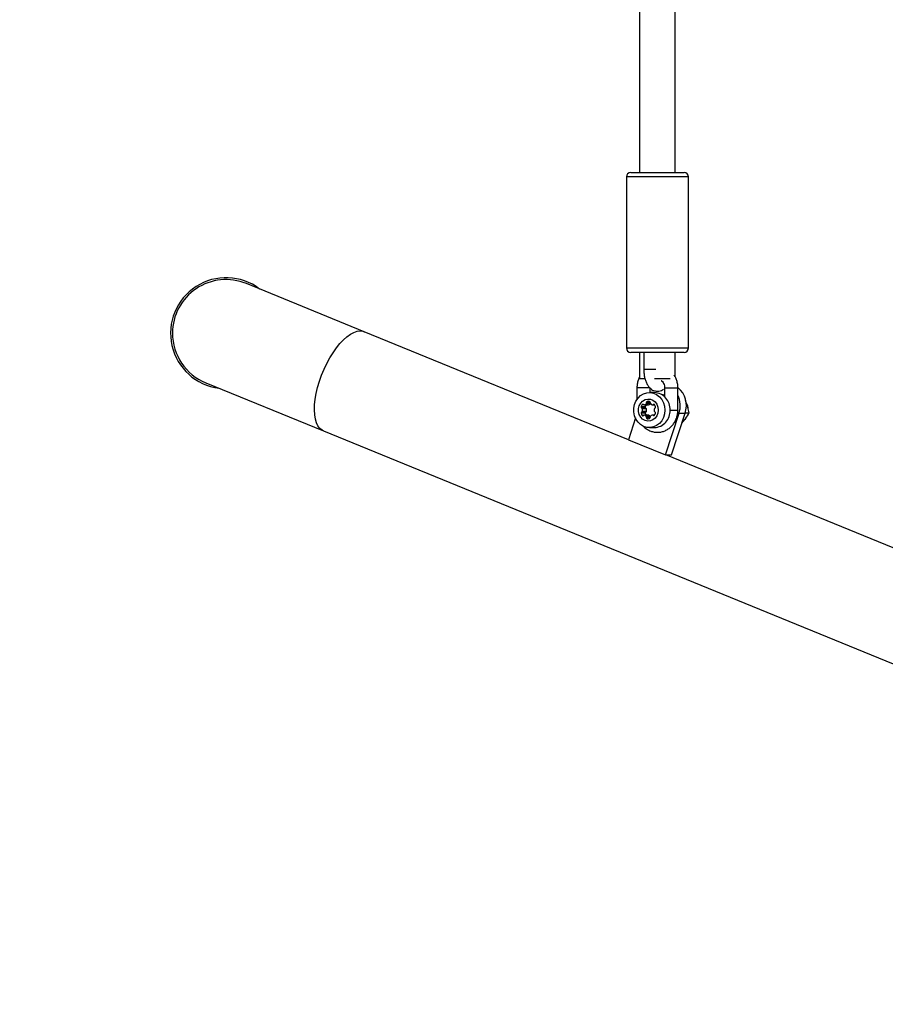
# Model space of a CAD drawing. Units: millimetres. Extents: x 89 to 4607, y 1054 to 5753.
# Drawn here: x 1520 to 1910, y 2523 to 2967 of the extents above; entities that cross this region are included whole.
import ezdxf

# ---------------------------------------------------------------- set-up
doc = ezdxf.new("R2010")
doc.units = ezdxf.units.MM

msp = doc.modelspace()

# ---------------------------------------------------------------- linework, layer by layer
at = {"color": 7, "linetype": 'Continuous', "lineweight": 25, "ltscale": 50}
for p, q in [((1799.2, 3127.69), (1799.2, 2897.89)), ((1815.2, 2897.89), (1815.2, 3127.69)), ((1793.2, 2895.89), (1793.2, 2818.89)), ((1821.2, 2895.89), (1793.2, 2895.89)), ((1795.2, 2897.89), (1819.2, 2897.89)), ((1821.2, 2818.89), (1821.2, 2895.89)), ((1675.07, 2826.2), (1622.04, 2847.87)), ((1794.11, 2777.55), (1675.07, 2826.2)), ((1793.2, 2818.89), (1821.2, 2818.89)), ((1819.2, 2816.89), (1795.2, 2816.89)), ((1799.2, 2816.89), (1799.2, 2805)), ((1801.02, 2816.89), (1801.02, 2809.39)), ((1815.2, 2805.83), (1815.2, 2816.89)), ((1801.02, 2809.39), (1802.66, 2809.39)), ((1802.66, 2809.39), (1806.47, 2809.39)), ((1603.76, 2803.16), (1656.8, 2781.49)), ((1801.5, 2805), (1799.2, 2805)), ((1812.91, 2805), (1805.87, 2805)), ((1797.97, 2800.89), (1797.97, 2795.68)), ((1803.97, 2800.89), (1797.97, 2800.89)), ((1805.84, 2798.79), (1803.57, 2798.79)), ((1803.97, 2798.79), (1803.97, 2800.89)), ((1810.44, 2800.89), (1810.44, 2796.87)), ((1810.44, 2800.89), (1816.11, 2800.89)), ((1816.11, 2800.89), (1816.44, 2800.89)), ((1816.44, 2790.89), (1816.44, 2800.89)), ((1804.01, 2793.81), (1802.21, 2793.81)), ((1803.91, 2794.24), (1802.31, 2794.24)), ((1803.63, 2794.79), (1802.59, 2794.79)), ((1809.64, 2797.54), (1809.93, 2797.65)), ((1801.66, 2792.34), (1799.85, 2792.34)), ((1801.66, 2789.45), (1799.85, 2789.45)), ((1801.95, 2791.79), (1800.13, 2791.79)), ((1801.95, 2789.99), (1800.13, 2789.99)), ((1800.93, 2793.34), (1800.36, 2793.34)), ((1802.23, 2791.47), (1800.41, 2791.47)), ((1802.23, 2790.31), (1800.41, 2790.31)), ((1801.21, 2793.21), (1803.03, 2793.21)), ((1803.13, 2793.23), (1801.31, 2793.23)), ((1805.01, 2793.21), (1805.96, 2793.21)), ((1805.86, 2793.34), (1805.3, 2793.34)), ((1810.84, 2770.68), (1816.94, 2789.47)), ((1812.88, 2790.89), (1816.11, 2790.89)), ((1813.57, 2770.68), (1819.66, 2789.47)), ((1816.11, 2790.89), (1816.44, 2790.89)), ((1816.94, 2789.47), (1819.66, 2789.47)), ((1819.74, 2789.72), (1821.54, 2789.72)), ((1821.54, 2789.72), (1820.61, 2793.22)), ((1797.28, 2787.33), (1794.1, 2777.52)), ((1800.93, 2788.44), (1800.36, 2788.44)), ((1803.03, 2788.57), (1801.21, 2788.57)), ((1803.13, 2788.55), (1801.31, 2788.55)), ((1803.9, 2787.97), (1802.21, 2787.97)), ((1803.88, 2787.54), (1802.31, 2787.54)), ((1803.16, 2787), (1802.59, 2787)), ((1805.92, 2788.66), (1804.97, 2788.66)), ((1805.81, 2788.53), (1805.25, 2788.53)), ((1818.2, 2784.94), (1819.7, 2786.8)), ((1656.8, 2781.49), (2087.28, 2605.58)), ((1803.57, 2782.99), (1805.84, 2782.99)), ((1794.1, 2777.52), (1810.84, 2770.68)), ((1810.84, 2770.68), (1813.57, 2770.68)), ((2105.55, 2650.29), (1810.94, 2770.68))]:
    msp.add_line(p, q, dxfattribs=at)
at = {"color": 7, "linetype": 'Continuous', "lineweight": 25, "ltscale": 50, "flags": 128}
for points in [[(1656.8, 2781.49), (1656.16, 2781.81), (1655.16, 2782.63), (1654.31, 2783.75), (1653.64, 2785.17), (1653.14, 2786.86), (1652.83, 2788.8), (1652.72, 2790.95), (1652.79, 2793.3), (1653.06, 2795.8), (1653.51, 2798.41), (1654.15, 2801.11), (1654.95, 2803.85), (1655.92, 2806.58), (1657.03, 2809.28), (1658.28, 2811.89), (1659.63, 2814.39), (1661.08, 2816.74), (1662.59, 2818.89), (1664.16, 2820.83), (1665.75, 2822.52), (1667.34, 2823.94), (1668.92, 2825.06), (1670.45, 2825.88), (1671.91, 2826.37), (1673.29, 2826.54), (1674.56, 2826.37), (1675.07, 2826.2)], [(1810.6, 2790.89), (1810.44, 2789.19), (1809.95, 2787.57), (1809.17, 2786.11), (1808.12, 2784.87), (1806.86, 2783.91), (1805.45, 2783.28), (1803.95, 2783), (1802.43, 2783.1), (1800.96, 2783.55), (1799.62, 2784.35), (1798.46, 2785.46), (1797.54, 2786.82), (1796.9, 2788.37), (1796.57, 2790.04), (1796.57, 2791.75), (1796.9, 2793.41), (1797.54, 2794.96), (1798.46, 2796.32), (1799.62, 2797.43), (1800.96, 2798.23), (1802.43, 2798.69), (1803.95, 2798.78), (1805.45, 2798.5), (1806.86, 2797.87), (1808.12, 2796.91), (1809.17, 2795.67), (1809.95, 2794.21), (1810.44, 2792.59), (1810.6, 2790.89)], [(1807.56, 2790.89), (1807.4, 2789.54), (1806.92, 2788.29), (1806.15, 2787.24), (1805.16, 2786.45), (1804.02, 2786), (1802.81, 2785.9), (1801.62, 2786.18), (1800.54, 2786.81), (1799.66, 2787.74), (1799.03, 2788.9), (1798.7, 2790.21), (1798.7, 2791.57), (1799.03, 2792.88), (1799.66, 2794.05), (1800.54, 2794.98), (1801.62, 2795.6), (1802.81, 2795.88), (1804.02, 2795.79), (1805.16, 2795.33), (1806.15, 2794.55), (1806.92, 2793.49), (1807.4, 2792.24), (1807.56, 2790.89)], [(1810.44, 2797.43), (1809.8, 2797.7), (1809.18, 2797.84)], [(1803.13, 2793.23), (1803.08, 2793.22), (1803.03, 2793.21)], [(1803.03, 2788.57), (1803.08, 2788.57), (1803.13, 2788.55)]]:
    msp.add_lwpolyline(points, dxfattribs=at)
at = {"color": 7, "linetype": 'Continuous', "lineweight": 25, "ltscale": 2500}
for centre, radius, start, end in [((1795.2, 2895.89), 2, 90, 180), ((1819.2, 2895.89), 2, 0, 90), ((1612.9, 2825.51), 25, 52.7904, 262.7575), ((1612.9, 2825.51), 24.15, 67.7739, 180), ((1612.9, 2825.51), 24.15, 180, 247.7739), ((1795.2, 2818.89), 2, 180, 270), ((1819.2, 2818.89), 2, 270, 0), ((1805.43, 2791.34), 7.46, 356.5259, 86.8585), ((1809.63, 2792.92), 10.61, 341.0243, 49.9042), ((1800.73, 2795.11), 1.97, 287.1521, 318.749), ((1801.84, 2794.13), 0.483, 319.3067, 13.8461), ((1802.75, 2794.36), 0.453, 110.1078, 195.4624), ((1803.11, 2793.07), 1.79, 73.1969, 106.8031), ((1802.55, 2795.11), 1.97, 287.1521, 318.749), ((1803.47, 2794.36), 0.453, 344.5376, 69.8922), ((1804.38, 2794.13), 0.483, 166.1539, 220.6933), ((1805.49, 2795.11), 1.97, 221.251, 252.8479), ((1806.42, 2792.89), 11.06, 341.9942, 25.0507), ((1800.28, 2792.21), 0.453, 164.5376, 249.8922), ((1800.28, 2789.57), 0.453, 110.1078, 195.4624), ((1802.11, 2791.81), 2.33, 138.6806, 166.8896), ((1802.11, 2789.98), 2.33, 193.1104, 221.3194), ((1799.99, 2791.39), 0.424, 11.8577, 71.5267), ((1799.99, 2790.4), 0.424, 288.4733, 348.1423), ((1800.65, 2793.11), 0.369, 40.398, 139.602), ((1797.96, 2790.89), 2.52, 346.6156, 13.3844), ((1801.21, 2793.58), 0.369, 220.3842, 286.1309), ((1802.1, 2792.21), 0.453, 164.5376, 249.8922), ((1802.1, 2789.57), 0.453, 110.1078, 195.4624), ((1803.96, 2791.8), 2.36, 143.0452, 166.7642), ((1803.95, 2789.98), 2.35, 193.1668, 217.0238), ((1801.81, 2791.39), 0.424, 11.8577, 71.5267), ((1801.81, 2790.4), 0.424, 288.4733, 348.1423), ((1799.78, 2790.89), 2.52, 346.6156, 13.3844), ((1805.01, 2793.58), 0.369, 253.8691, 319.6158), ((1805.58, 2793.11), 0.369, 40.398, 139.602), ((1808.24, 2790.83), 2.52, 165.0888, 189.8245), ((1806.18, 2790.48), 0.424, 191.8577, 251.5267), ((1806.23, 2791.39), 0.424, 108.4733, 168.1423), ((1804.06, 2790.06), 2.33, 318.6806, 346.8896), ((1805.43, 2790.44), 7.46, 273.1415, 3.4741), ((1804.11, 2791.81), 2.33, 13.1104, 41.3194), ((1805.89, 2789.66), 0.453, 344.5376, 69.8922), ((1805.94, 2792.21), 0.453, 290.1078, 15.4624), ((1800.65, 2788.68), 0.369, 220.398, 319.602), ((1801.21, 2788.2), 0.369, 73.8691, 139.6158), ((1800.73, 2786.68), 1.97, 41.251, 72.8479), ((1801.84, 2787.66), 0.483, 346.1539, 40.6933), ((1802.75, 2787.42), 0.453, 164.5376, 249.8922), ((1802.87, 2789.43), 2.45, 263.3869, 286.8059), ((1802.55, 2786.69), 1.96, 44.1886, 72.8905), ((1803.43, 2787.51), 0.453, 290.1078, 15.4624), ((1804.33, 2787.75), 0.483, 139.3067, 193.8461), ((1805.44, 2786.76), 1.97, 107.1521, 138.749), ((1804.97, 2788.29), 0.369, 40.3842, 106.1309), ((1805.53, 2788.77), 0.369, 220.398, 319.602)]:
    msp.add_arc(centre, radius, start, end, dxfattribs=at)
at = {"color": 7, "linetype": 'Continuous', "lineweight": 25, "ltscale": 50}
for points, knots in [([(1519.94, 1217.17), (1531.09, 1212.62), (1553.44, 1203.7), (1598.51, 1186.56), (1655.47, 1166.49), (1724.73, 1144.63), (1818.18, 1118.5), (1936.86, 1091.6), (2081.52, 1068.86), (2227.65, 1055.85), (2423.38, 1051.65), (2667.67, 1071.16), (2953.76, 1133.35), (3226.86, 1232.05), (3481.97, 1363.96), (3715.2, 1525.1), (3923.76, 1711.25), (4105.83, 1918.24), (4260.37, 2142.16), (4386.87, 2379.46), (4485.16, 2626.94), (4578.62, 2966.7), (4625.24, 3403.19), (4578.62, 3839.67), (4485.16, 4179.43), (4386.87, 4426.91), (4260.37, 4664.21), (4105.83, 4888.13), (3923.76, 5095.12), (3715.2, 5281.27), (3481.97, 5442.41), (3226.86, 5574.32), (2953.76, 5673.02), (2667.67, 5735.21), (2423.38, 5754.72), (2227.65, 5750.52), (2081.52, 5737.51), (1936.86, 5714.77), (1818.18, 5687.87), (1724.73, 5661.74), (1655.47, 5639.88), (1598.51, 5619.81), (1553.44, 5602.67), (1531.09, 5593.75), (1519.94, 5589.2)], [2.792527, 2.792527, 2.792527, 2.792527, 2.807526, 2.822525, 2.852522, 2.88252, 2.912518, 2.972514, 3.03251, 3.092505, 3.152501, 3.272492, 3.392484, 3.512475, 3.632467, 3.752458, 3.872449, 3.992441, 4.112432, 4.232423, 4.352415, 4.472406, 4.712389, 4.952372, 5.072363, 5.192355, 5.312346, 5.432337, 5.552329, 5.67232, 5.792311, 5.912303, 6.032294, 6.152286, 6.272277, 6.332273, 6.392268, 6.452264, 6.51226, 6.542258, 6.572255, 6.602253, 6.617252, 6.632251, 6.632251, 6.632251, 6.632251]), ([(1801.02, 2809.39), (1801.02, 2809.08), (1801.04, 2808.19), (1801.19, 2806.73), (1801.53, 2805.06), (1802.05, 2803.49), (1802.74, 2802.13), (1803.58, 2801.03), (1804.51, 2800.21), (1805.55, 2799.66), (1806.69, 2799.37), (1807.88, 2799.39), (1809, 2799.73), (1809.69, 2800.07), (1809.97, 2800.32), (1809.97, 2800.32)], [0, 0, 0, 0, 0.051086, 0.146996, 0.244141, 0.343833, 0.447824, 0.538374, 0.620046, 0.69632, 0.770132, 0.84976, 0.925381, 0.999851, 1, 1, 1, 1]), ([(1799.2, 2805.88), (1798.96, 2805.37), (1798.47, 2804.33), (1798.05, 2802.63), (1797.99, 2801.46), (1797.97, 2800.89)], [0, 0, 0, 0, 0.329937, 0.670918, 1, 1, 1, 1]), ([(1808.96, 2804.21), (1809.01, 2804.19), (1809.3, 2803.99), (1809.76, 2803.39), (1810.23, 2802.43), (1810.42, 2801.55), (1810.43, 2801.04), (1810.44, 2800.89)], [0, 0, 0, 0, 0.047994, 0.339832, 0.618815, 0.891298, 1, 1, 1, 1]), ([(1816.44, 2800.89), (1816.43, 2801.25), (1816.4, 2802.21), (1816.1, 2803.74), (1815.55, 2805.32), (1815, 2806.21), (1814.75, 2806.61)], [0, 0, 0, 0, 0.176694, 0.471885, 0.767789, 1, 1, 1, 1]), ([(1820.61, 2793.22), (1820.58, 2793.31), (1820.36, 2793.95), (1820.07, 2794.59), (1819.81, 2795.14)], [0, 0, 0, 0, 0.128155, 1, 1, 1, 1]), ([(1821, 2791.75), (1821, 2791.82), (1820.97, 2792.39), (1820.74, 2793.18), (1820.4, 2793.82), (1820.28, 2794.03)], [0, 0, 0, 0, 0.092042, 0.695955, 1, 1, 1, 1]), ([(1800.84, 2783.66), (1800.88, 2783.61), (1801.3, 2783.11), (1802.28, 2782.38), (1803.76, 2781.54), (1805.37, 2781.04), (1807.03, 2780.84), (1808.68, 2780.97), (1810.28, 2781.4), (1811.77, 2782.14), (1813.12, 2783.14), (1814.28, 2784.38), (1815.23, 2785.83), (1815.92, 2787.45), (1816.36, 2789.15), (1816.41, 2790.32), (1816.44, 2790.89)], [0, 0, 0, 0, 0.008828, 0.086679, 0.163972, 0.240608, 0.316613, 0.392144, 0.467421, 0.542683, 0.6182, 0.694165, 0.770668, 0.847702, 0.925203, 1, 1, 1, 1]), ([(1819.7, 2786.8), (1819.75, 2786.87), (1820.46, 2787.86), (1821.02, 2788.82), (1821.54, 2789.72)], [0, 0, 0, 0, 0.0702148, 1, 1, 1, 1]), ([(1819.35, 2786.36), (1819.43, 2786.44), (1819.84, 2786.84), (1820.18, 2787.35), (1820.35, 2787.81), (1820.36, 2787.82)], [0, 0, 0, 0, 0.1928174, 0.973979, 1, 1, 1, 1])]:
    msp.add_open_spline(points, degree=3, knots=knots, dxfattribs=at)

doc.saveas('drawing.dxf')
